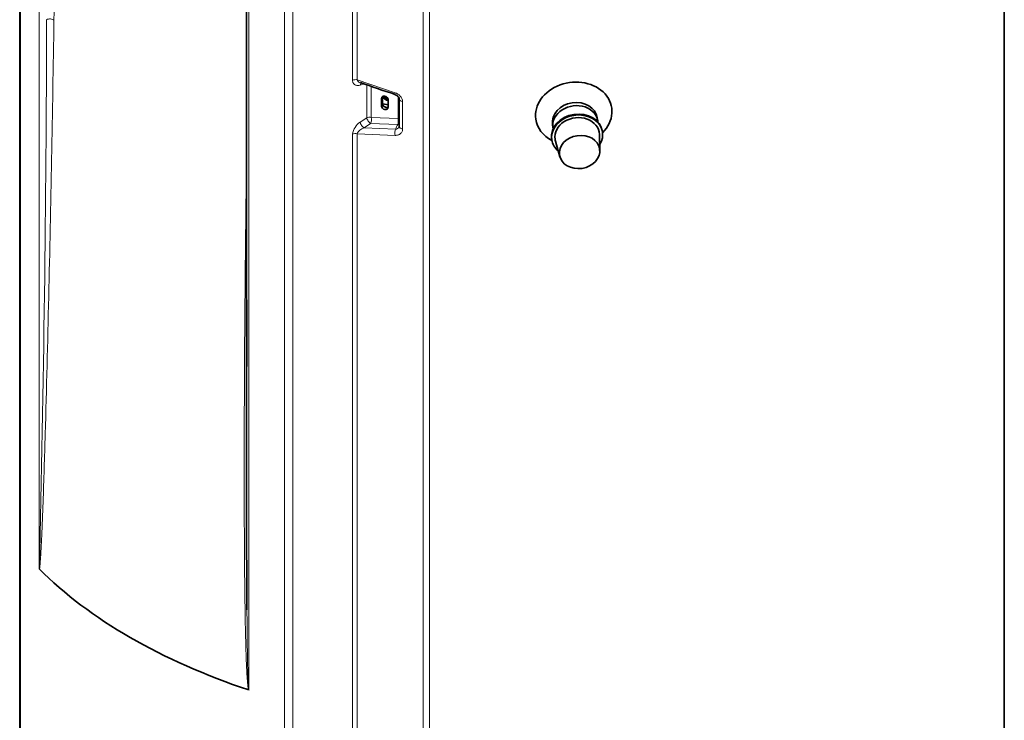
# Model space of a CAD drawing. Units: millimetres. Extents: x -1539 to 4249, y 887 to 6495.
# Drawn here: x -1533 to -904, y 1599 to 2047 of the extents above; entities that cross this region are included whole.
import ezdxf

# ---------------------------------------------------------------- set-up
doc = ezdxf.new("R2010")
doc.units = ezdxf.units.MM
for name, color, linetype in [('300025617_VIROLE', 7, 'Continuous'), ('7690103', 7, 'Continuous'), ('95037150_CAPE_ST', 7, 'Continuous'), ('97525480_COLLERE', 7, 'Continuous'), ('97758856_ECROU_R', 7, 'Continuous'), ('FactualArea', 7, 'Continuous')]:
    doc.layers.add(name, color=color, linetype=linetype)

# ---------------------------------------------------------------- blocks, each defined once
blk = doc.blocks.new('SE')
at = {"layer": '300025617_VIROLE', "color": 2, "linetype": 'Continuous', "lineweight": 35}
blk.add_line((-903.84, 1060.86), (-903.84, 2246.66), dxfattribs=at)
for points in [[(-1300.79, 1997.61), (-1300.94, 1997.88), (-1301.06, 1998.16), (-1301.11, 1998.44)], [(-1297.8, 1996.71), (-1298.87, 1996.91), (-1299.87, 1997.7), (-1300.35, 1998.61)]]:
    blk.add_open_spline(points, degree=3, dxfattribs=at)
at = {"layer": '7690103', "color": 2, "linetype": 'Continuous', "lineweight": 35}
for p, q in [((-1533.48, 2175.96), (-1533.48, 1503.13)), ((-1388.44, 2085.72), (-1388.44, 1810.11)), ((-1302.14, 1997.15), (-1302.14, 1992.25)), ((-1301.37, 1998.39), (-1301.37, 1993.62)), ((-1297.86, 1991.45), (-1297.86, 1996.35)), ((-1290.79, 1996.73), (-1290.79, 1979.22))]:
    blk.add_line(p, q, dxfattribs=at)
at = {"layer": '7690103', "color": 7, "linetype": 'Continuous', "lineweight": 18}
for p, q in [((-1532.98, 2174.7), (-1532.98, 1501.87)), ((-1520.97, 1696.26), (-1520.97, 2161.6)), ((-1320.58, 2008.73), (-1320.58, 2148.51)), ((-1317.63, 2148.78), (-1317.63, 2009.01)), ((-1275.45, 1505.35), (-1275.45, 2145.67)), ((-1271.47, 2146.12), (-1271.47, 1503.99)), ((-1386.93, 2084.21), (-1386.93, 1618.87)), ((-1364.24, 1404.45), (-1364.24, 2077.28)), ((-1358.91, 2077.64), (-1358.91, 1404.8)), ((-1317.63, 2009.01), (-1293.43, 2000.72)), ((-1313.02, 2006.34), (-1315.78, 2005.59)), ((-1311.54, 1984.69), (-1311.54, 2005.78)), ((-1308.64, 2004.8), (-1308.64, 1984.98)), ((-1301.47, 1998.35), (-1302.14, 1997.15)), ((-1291.49, 1984.37), (-1291.49, 1998.21)), ((-1301.37, 1993.62), (-1302.14, 1992.25)), ((-1288.58, 1995.05), (-1288.58, 1977.55)), ((-1315.78, 1981.87), (-1311.54, 1984.69)), ((-1308.64, 1984.98), (-1291.49, 1984.37)), ((-1309.06, 1981.03), (-1313.29, 1978.21)), ((-1313.29, 1978.21), (-1293.18, 1977.43)), ((-1291.75, 1980.39), (-1309.06, 1981.03)), ((-1320.58, 1531.95), (-1320.58, 1974.24)), ((-1293.43, 1973.46), (-1317.63, 1974.51)), ((-1317.63, 1974.51), (-1317.63, 1530.04))]:
    blk.add_line(p, q, dxfattribs=at)
for centre, radius, start, end in [((-17571.23, 2087.21), 16055.03, 358.604631, 359.858116), ((-1295.06, 1994.41), 6.51, 5.65299, 75.53425), ((-1310.18, 1973.02), 10.48, 122.30947, 173.3068), ((-1293.11, 1979.91), 2.47, 268.44688, 334.3188)]:
    blk.add_arc(centre, radius, start, end, dxfattribs=at)
at = {"layer": '7690103', "color": 2, "linetype": 'Continuous', "lineweight": 35}
for centre, radius, start, end in [((-1174.46, 2382.42), 400.78, 249.38184, 252.72839), ((-1520.81, 1696.32), 0.169, 200.49544, 224.08582)]:
    blk.add_arc(centre, radius, start, end, dxfattribs=at)
at = {"layer": '7690103', "color": 7, "linetype": 'Continuous', "lineweight": 18}
for centre, major_axis, ratio, start_param, end_param in [((-1514.13, 2046.23), (-3, 0.05), 0.566864, 3.688561, 5.506627), ((-1318.7, 2007.39), (-3, 0), 0.57735, 4.349446, 5.393067), ((-1313.89, 2004.25), (0.78, -2.9), 0.611668, 3.132811, 4.072362), ((-1292.6, 2002.38), (0.9, 2.86), 0.124417, 2.230219, 3.116388), ((-1287.79, 1996.73), (3, 0), 0.57735, 3.130023, 4.446171), ((-1309.65, 1983.35), (-3, 0), 0.57735, 4.368391, 5.393067), ((-1309.65, 1983.35), (-1.66, 2.5), 0.398336, 0.763965, 2.424245), ((-1309.65, 1983.35), (0.16, 3), 0.371093, 3.848321, 5.308069), ((-1292.33, 1982.71), (-0.06, -3), 0.325957, 0.697869, 2.164597), ((-1292.33, 1982.71), (-3, 0), 0.57735, 4.172978, 4.42736), ((-1313.89, 1980.53), (-1.66, 2.5), 0.398314, 0.763955, 2.424511), ((-1292.6, 1975.12), (-0.06, -3), 0.32348, 3.839515, 5.306291), ((-1292.33, 1982.71), (-2.7, 1.3), 0.708028, 2.105845, 2.470393), ((-1287.79, 1979.22), (3, 0), 0.57735, 3.141593, 4.446171), ((-1318.7, 1972.9), (-3, 0), 0.57735, 4.349446, 5.393067)]:
    blk.add_ellipse(centre, major_axis=major_axis, ratio=ratio, start_param=start_param, end_param=end_param, dxfattribs=at)
at = {"layer": '7690103', "color": 2, "linetype": 'Continuous', "lineweight": 35}
for centre, major_axis, ratio, start_param, end_param in [((-1292.6, 2002.38), (0.9, 2.86), 0.124417, 3.116388, 3.146999), ((-1205.44, 1801.02), (-364, 0), 0.57735, 0.522178, 1.048619)]:
    blk.add_ellipse(centre, major_axis=major_axis, ratio=ratio, start_param=start_param, end_param=end_param, dxfattribs=at)
at = {"layer": '7690103', "color": 7, "linetype": 'Continuous', "lineweight": 18}
for points, knots in [([(-1509.87, 2155.76), (-1509.9, 2154.11), (-1509.92, 2152.47), (-1509.95, 2150.82), (-1510.05, 2144.23), (-1510.15, 2137.64), (-1510.25, 2131.05), (-1510.69, 2103.06), (-1511.12, 2075.07), (-1511.55, 2047.08)], [0, 0, 0, 0, 0.045472, 0.045472, 0.045472, 0.227362, 0.227362, 0.227362, 1, 1, 1, 1]), ([(-1511.55, 2047.08), (-1512.47, 1987.93), (-1513.58, 1928.98), (-1515.59, 1840.88), (-1516.31, 1811.57), (-1517.58, 1767.78), (-1518.02, 1753.21), (-1518.8, 1731.47), (-1519.08, 1724.24), (-1519.57, 1713.47), (-1519.74, 1709.89), (-1520.04, 1704.57), (-1520.15, 1702.81), (-1520.35, 1700.2), (-1520.42, 1699.34), (-1520.55, 1698.07), (-1520.6, 1697.65), (-1520.69, 1697.05), (-1520.72, 1696.85), (-1520.78, 1696.57), (-1520.8, 1696.48), (-1520.85, 1696.31), (-1520.88, 1696.21), (-1520.93, 1696.2)], [0, 0, 0, 0, 0.5, 0.5, 0.75, 0.75, 0.875, 0.875, 0.9375, 0.9375, 0.96875, 0.96875, 0.984375, 0.984375, 0.992188, 0.992188, 0.996094, 0.996094, 0.998047, 0.998047, 0.999023, 0.999023, 1, 1, 1, 1]), ([(-1315.78, 2005.59), (-1316.41, 2005.42), (-1317, 2005.36), (-1317.84, 2005.43), (-1318.12, 2005.48), (-1318.63, 2005.63), (-1318.87, 2005.73), (-1319.2, 2005.93), (-1319.31, 2006), (-1319.51, 2006.16), (-1319.61, 2006.25), (-1319.88, 2006.53), (-1320.04, 2006.74), (-1320.3, 2007.22), (-1320.41, 2007.5), (-1320.55, 2008.08), (-1320.58, 2008.4), (-1320.58, 2008.73)], [0, 0, 0, 0, 0.25, 0.25, 0.375, 0.375, 0.5, 0.5, 0.5625, 0.5625, 0.625, 0.625, 0.75, 0.75, 0.875, 0.875, 1, 1, 1, 1]), ([(-1317.63, 2009.01), (-1317.59, 2008.79), (-1317.51, 2008.59), (-1317.36, 2008.32), (-1317.3, 2008.23), (-1317.16, 2008.06), (-1317.09, 2007.99), (-1316.87, 2007.76), (-1316.7, 2007.63), (-1316.34, 2007.4), (-1316.15, 2007.3), (-1315.86, 2007.17), (-1315.77, 2007.13), (-1315.68, 2007.1)], [0, 0, 0, 0, 0.125, 0.125, 0.1875, 0.1875, 0.25, 0.25, 0.375, 0.375, 0.5, 0.5, 0.5559543, 0.5559543, 0.5559543, 0.5559543]), ([(-1313.29, 1978.21), (-1313.77, 1978.03), (-1314.23, 1977.81), (-1315.13, 1977.31), (-1315.56, 1977.03), (-1316.35, 1976.41), (-1316.72, 1976.06), (-1317.17, 1975.5), (-1317.31, 1975.31), (-1317.52, 1974.91), (-1317.59, 1974.72), (-1317.63, 1974.51)], [0, 0, 0, 0, 0.25, 0.25, 0.5, 0.5, 0.75, 0.75, 0.875, 0.875, 1, 1, 1, 1]), ([(-1288.58, 1977.55), (-1288.58, 1977.26), (-1288.61, 1976.98), (-1288.73, 1976.43), (-1288.82, 1976.16), (-1289.05, 1975.65), (-1289.2, 1975.42), (-1289.54, 1974.97), (-1289.74, 1974.77), (-1290.18, 1974.39), (-1290.42, 1974.23), (-1290.94, 1973.95), (-1291.23, 1973.83), (-1291.82, 1973.63), (-1292.13, 1973.56), (-1292.76, 1973.47), (-1293.1, 1973.45), (-1293.43, 1973.46)], [0, 0, 0, 0, 0.125, 0.125, 0.25, 0.25, 0.375, 0.375, 0.5, 0.5, 0.625, 0.625, 0.75, 0.75, 0.875, 0.875, 1, 1, 1, 1]), ([(-1293.18, 1977.43), (-1292.93, 1977.96), (-1292.67, 1978.48), (-1292.42, 1979), (-1292.2, 1979.46), (-1291.97, 1979.93), (-1291.75, 1980.39)], [0, 0, 0, 0, 0.528671, 0.528671, 0.528671, 1, 1, 1, 1]), ([(-1387, 1618.87), (-1387.1, 1618.97), (-1387.13, 1619.11), (-1387.22, 1619.35), (-1387.25, 1619.47), (-1387.34, 1619.84), (-1387.38, 1620.08), (-1387.5, 1620.81), (-1387.56, 1621.29), (-1387.73, 1622.73), (-1387.81, 1623.68), (-1388.04, 1626.53), (-1388.15, 1628.43), (-1388.44, 1634.09), (-1388.58, 1637.85), (-1388.95, 1649.11), (-1389.11, 1656.59), (-1389.51, 1679.01), (-1389.65, 1693.93), (-1389.94, 1738.61), (-1389.94, 1768.34), (-1389.66, 1850.48), (-1389.18, 1902.82), (-1388.45, 1955.08)], [0, 0, 0, 0, 0.0009766, 0.0009766, 0.0019531, 0.0019531, 0.0039063, 0.0039063, 0.0078125, 0.0078125, 0.015625, 0.015625, 0.03125, 0.03125, 0.0625, 0.0625, 0.125, 0.125, 0.25, 0.25, 0.5, 0.5, 0.9415555, 0.9415555, 0.9415555, 0.9415555]), ([(-1388.16, 1670.05), (-1388.14, 1667.86), (-1388.12, 1665.66), (-1388.03, 1656.07), (-1387.95, 1648.67), (-1387.77, 1637.54), (-1387.7, 1633.83), (-1387.55, 1628.25), (-1387.49, 1626.39), (-1387.38, 1623.58), (-1387.34, 1622.65), (-1387.25, 1621.24), (-1387.22, 1620.77), (-1387.16, 1620.06), (-1387.14, 1619.82), (-1387.09, 1619.47), (-1387.07, 1619.35), (-1387.04, 1619.17), (-1387.03, 1619.1), (-1387.01, 1619.01), (-1387, 1618.98), (-1386.98, 1618.92), (-1386.96, 1618.88), (-1386.93, 1618.87)], [0.8564762, 0.8564762, 0.8564762, 0.8564762, 0.875, 0.875, 0.9375, 0.9375, 0.96875, 0.96875, 0.984375, 0.984375, 0.9921875, 0.9921875, 0.9960938, 0.9960938, 0.9980469, 0.9980469, 0.9990234, 0.9990234, 0.9995117, 0.9995117, 0.9997559, 0.9997559, 1, 1, 1, 1])]:
    blk.add_open_spline(points, degree=3, knots=knots, dxfattribs=at)
at = {"layer": '7690103', "color": 2, "linetype": 'Continuous', "lineweight": 35}
for points, knots in [([(-1297.86, 1996.35), (-1297.86, 1996.83), (-1298.09, 1997.35), (-1298.88, 1998.17), (-1299.44, 1998.48), (-1300.56, 1998.69), (-1301.11, 1998.6), (-1301.91, 1998.06), (-1302.14, 1997.64), (-1302.14, 1997.15)], [0, 0, 0, 0, 0.25, 0.25, 0.5, 0.5, 0.75, 0.75, 1, 1, 1, 1]), ([(-1293.5, 1999.51), (-1293.43, 1999.49), (-1293.06, 1999.4), (-1292.32, 1999), (-1291.53, 1998.35), (-1291, 1997.61), (-1290.8, 1997.02), (-1290.8, 1996.83), (-1290.81, 1996.75)], [0, 0, 0, 0, 0.040021, 0.245311, 0.452368, 0.660493, 0.875127, 1, 1, 1, 1]), ([(-1302.14, 1992.25), (-1302.14, 1991.77), (-1301.91, 1991.25), (-1301.12, 1990.42), (-1300.56, 1990.11), (-1299.45, 1989.9), (-1298.89, 1990), (-1298.09, 1990.53), (-1297.86, 1990.96), (-1297.86, 1991.45)], [0, 0, 0, 0, 0.25, 0.25, 0.5, 0.5, 0.75, 0.75, 1, 1, 1, 1]), ([(-1301.37, 1993.62), (-1301.37, 1993.14), (-1301.14, 1992.62), (-1300.35, 1991.79), (-1299.79, 1991.49), (-1298.81, 1991.3), (-1298.38, 1991.34), (-1298.03, 1991.48)], [0, 0, 0, 0, 0.25, 0.25, 0.5, 0.5, 0.6904425, 0.6904425, 0.6904425, 0.6904425]), ([(-1388.19, 1868.29), (-1388.29, 1844.33), (-1388.36, 1820.36), (-1388.45, 1766.88), (-1388.46, 1737.37), (-1388.31, 1695.24), (-1388.26, 1682.65), (-1388.16, 1670.05)], [0.2967201, 0.2967201, 0.2967201, 0.2967201, 0.5, 0.5, 0.75, 0.75, 0.8564762, 0.8564762, 0.8564762, 0.8564762]), ([(-1386.93, 1618.87), (-1386.93, 1618.87), (-1386.94, 1618.87), (-1386.94, 1618.87), (-1386.95, 1618.86), (-1386.95, 1618.86), (-1386.96, 1618.86), (-1386.97, 1618.86), (-1386.98, 1618.87), (-1387, 1618.87)], [0, 0, 0, 0, 0.137238, 0.137238, 0.137238, 0.541884, 0.541884, 0.541884, 1, 1, 1, 1])]:
    blk.add_open_spline(points, degree=3, knots=knots, dxfattribs=at)
blk.add_open_spline([(-1290.8, 1979.23), (-1290.77, 1979.15), (-1290.8, 1979.02), (-1290.89, 1978.84)], degree=3, dxfattribs=at)
at = {"layer": '95037150_CAPE_ST', "color": 2, "linetype": 'Continuous', "lineweight": 35}
for p, q in [((-1193.32, 1971.25), (-1193.24, 1970.67)), ((-1162.51, 1963.71), (-1162.78, 1974.09)), ((-1160.81, 1975.58), (-1160.89, 1976.16)), ((-1190.91, 1969.83), (-1188.09, 1959.83))]:
    blk.add_line(p, q, dxfattribs=at)
for centre, major_axis, start_param, end_param in [((-1177.11, 1973.7), (-16.21, -2.46), 3.141593, 6.283185), ((-1177.02, 1973.13), (-16.21, -2.46), 2.545145, 6.283185), ((-1177.02, 1973.13), (-14.14, -2.14), 3.039868, 6.283185), ((-1177.02, 1973.13), (-14.14, -2.14), 0, 0.101724), ((-1177.02, 1973.13), (-16.21, -2.46), 0, 0.613347)]:
    blk.add_ellipse(centre, major_axis=major_axis, ratio=0.81339, start_param=start_param, end_param=end_param, dxfattribs=at)
blk.add_ellipse((-1175.46, 1962.83), major_axis=(-12.85, -1.95), ratio=0.81339, dxfattribs=at)
at = {"layer": '97525480_COLLERE', "color": 2, "linetype": 'Continuous', "lineweight": 35}
for p, q in [((-1163.83, 1982.83), (-1164.12, 1984.77)), ((-1192.79, 1980.43), (-1192.5, 1978.49))]:
    blk.add_line(p, q, dxfattribs=at)
for centre, major_axis, start_param, end_param in [((-1179.19, 1987.45), (-24.28, -3.68), 2.301774, 6.283185), ((-1178.46, 1982.6), (-14.34, -2.17), 3.141593, 6.283185), ((-1178.16, 1980.66), (-14.34, -2.17), 3.077091, 6.283185), ((-1179.19, 1987.45), (-24.28, -3.68), 0, 0.839818), ((-1178.16, 1980.66), (-14.34, -2.17), 0, 0.064502)]:
    blk.add_ellipse(centre, major_axis=major_axis, ratio=0.81339, start_param=start_param, end_param=end_param, dxfattribs=at)
at = {"layer": '97758856_ECROU_R', "color": 2, "linetype": 'Continuous', "lineweight": 35}
blk.add_line((-1301.36, 1993.59), (-1297.86, 1992.94), dxfattribs=at)
blk.add_arc((-1298.09, 1997.66), 1.88, 158.47394, 164.43544, dxfattribs=at)
for centre, major_axis, ratio, start_param, end_param in [((-1298.44, 1997.94), (2.18, -1.22), 0.77687, 3.449815, 5.371495), ((-1298.21, 1998.37), (-2.1, 1.1), 0.747495, 0.503957, 2.078896), ((-1297.77, 1999.15), (2.46, -1.38), 0.77687, 4.009304, 4.199796)]:
    blk.add_ellipse(centre, major_axis=major_axis, ratio=ratio, start_param=start_param, end_param=end_param, dxfattribs=at)
at = {"layer": '97758856_ECROU_R', "color": 7, "linetype": 'Continuous', "lineweight": 18}
blk.add_ellipse((-1297.71, 1999.26), major_axis=(-2.41, 1.35), ratio=0.77687, start_param=1.031901, end_param=1.850694, dxfattribs=at)

msp = doc.modelspace()

# ---------------------------------------------------------------- block references
at = {"layer": 'FactualArea'}
msp.add_blockref('SE', (0, 0), dxfattribs=at)

doc.saveas('drawing.dxf')
